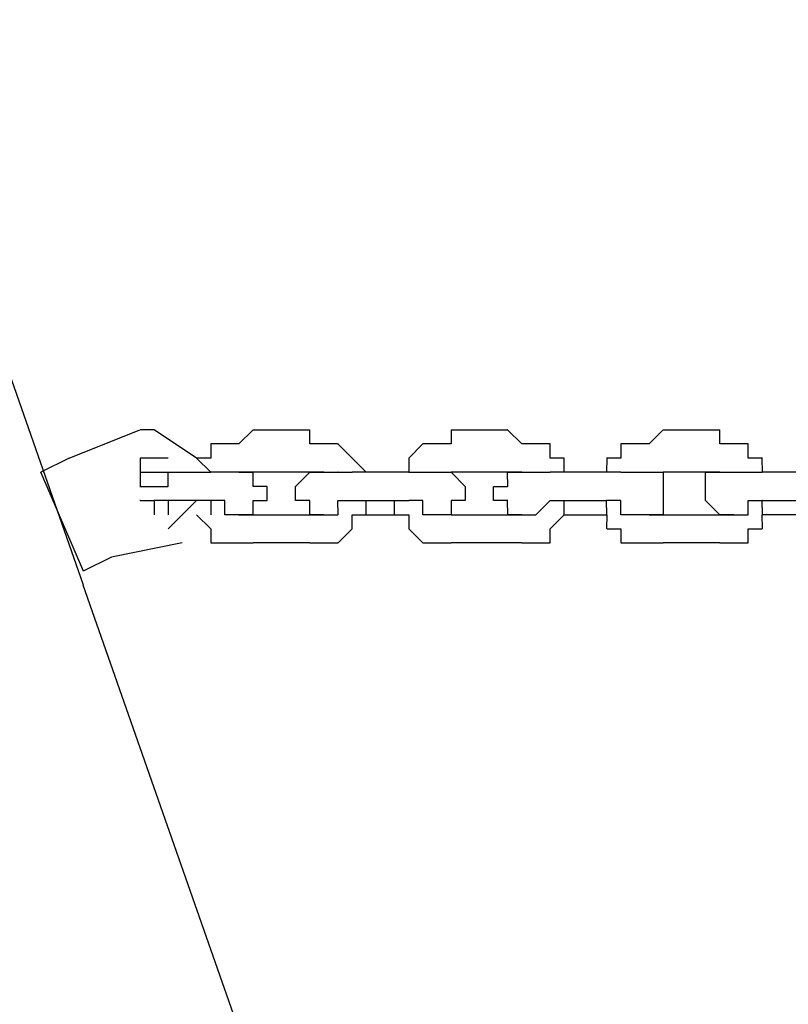
# Model space of a CAD drawing. Units: inches. Extents: x 81 to 218, y -19 to 228.
# Drawn here: x 125 to 126, y 215 to 216 of the extents above; entities that cross this region are included whole.
import ezdxf

# ---------------------------------------------------------------- set-up
doc = ezdxf.new("R2010")
doc.units = ezdxf.units.IN
doc.header["$MEASUREMENT"] = 0
doc.layers.add('Ebene 1', color=7, linetype='Continuous')

# ---------------------------------------------------------------- blocks, each defined once
blk = doc.blocks.new('block 2')
at = {"layer": 'Ebene 1', "color": 179, "lineweight": 25, "true_color": 0x1a171b}
for points in [[(124.9362, 215.2732), (124.5862, 216.2731)], [(124.9112, 215.4981), (125.0361, 215.5481)], [(125.1362, 215.4981), (125.0611, 215.5481), (125.0363, 215.5481)], [(125.2361, 215.5481), (125.2111, 215.5231)], [(125.2361, 215.5481), (125.3362, 215.5481)], [(125.3362, 215.5231), (125.3362, 215.5481)], [(125.3362, 215.5481), (125.3362, 215.5481)], [(125.5861, 215.5481), (125.5861, 215.5231)], [(125.5861, 215.5481), (125.686, 215.5481)], [(125.7112, 215.5231), (125.686, 215.5481)], [(125.6862, 215.5481), (125.686, 215.5481)], [(125.9611, 215.5481), (125.9362, 215.5231)], [(125.9611, 215.5481), (126.0612, 215.5481)], [(126.0612, 215.5231), (126.0612, 215.5481)], [(126.0612, 215.5481), (126.0612, 215.5481)], [(125.1862, 215.5231), (125.1612, 215.5231)], [(125.1612, 215.5231), (125.1612, 215.4981)], [(125.2111, 215.5231), (125.1862, 215.5231)], [(125.1862, 215.5231), (125.1862, 215.5231)], [(125.2111, 215.5231), (125.2111, 215.5231)], [(125.3612, 215.5231), (125.3362, 215.5231)], [(125.3863, 215.5231), (125.3612, 215.5231)], [(125.3612, 215.5231), (125.3612, 215.5231)], [(125.4113, 215.4981), (125.3861, 215.5231)], [(125.3863, 215.5231), (125.3861, 215.5231)], [(125.5362, 215.5231), (125.5112, 215.4981)], [(125.5612, 215.5231), (125.5362, 215.5231)], [(125.5362, 215.5231), (125.5362, 215.5231)], [(125.5861, 215.5231), (125.5612, 215.5231)], [(125.5612, 215.5231), (125.5612, 215.5231)], [(125.7362, 215.5231), (125.7112, 215.5231)], [(125.7112, 215.5231), (125.7112, 215.5231)], [(125.7611, 215.5231), (125.7362, 215.5231)], [(125.7362, 215.5231), (125.7362, 215.5231)], [(125.7611, 215.4981), (125.7611, 215.5231)], [(125.9112, 215.5231), (125.8862, 215.5231)], [(125.8862, 215.5231), (125.8862, 215.4981)], [(125.9362, 215.5231), (125.9112, 215.5231)], [(125.9112, 215.5231), (125.9112, 215.5231)], [(125.9362, 215.5231), (125.9362, 215.5231)], [(126.0862, 215.5231), (126.0612, 215.5231)], [(126.1112, 215.5231), (126.0862, 215.5231)], [(126.0862, 215.5231), (126.0862, 215.5231)], [(126.1112, 215.4981), (126.1112, 215.5231)], [(126.1112, 215.5231), (126.1112, 215.5231)], [(124.9112, 215.4981), (124.8611, 215.4732)], [(125.0861, 215.4981), (125.0363, 215.4981), (125.0363, 215.4482)], [(125.1362, 215.4981), (125.1362, 215.4981)], [(125.1612, 215.4981), (125.1362, 215.4981)], [(125.1612, 215.4732), (125.1362, 215.4981)], [(125.1612, 215.4981), (125.1612, 215.4981)], [(125.4363, 215.4732), (125.4111, 215.4981)], [(125.4113, 215.4981), (125.4111, 215.4981)], [(125.4113, 215.4981), (125.4111, 215.4981)], [(125.5112, 215.4981), (125.5112, 215.4981)], [(125.5112, 215.4981), (125.5112, 215.4981)], [(125.5112, 215.4981), (125.5112, 215.4732)], [(125.7861, 215.4981), (125.7611, 215.4981)], [(125.7611, 215.4981), (125.7611, 215.4981)], [(125.7861, 215.4732), (125.7861, 215.4981)], [(125.8862, 215.4981), (125.8611, 215.4981)], [(125.8612, 215.4981), (125.8611, 215.4981)], [(125.8612, 215.4981), (125.8611, 215.4732)], [(126.1363, 215.4981), (126.1112, 215.4981)], [(126.1363, 215.4732), (126.1361, 215.4981)], [(126.1363, 215.4981), (126.1361, 215.4981)], [(124.9362, 215.2981), (124.8611, 215.4732)], [(125.0363, 215.4732), (125.0361, 215.4732)], [(125.0363, 215.4732), (125.0361, 215.4732)], [(125.0363, 215.4732), (125.0361, 215.4732)], [(125.0361, 215.4482), (125.0861, 215.4482), (125.0861, 215.4732)], [(125.0363, 215.4732), (125.0611, 215.4732)], [(125.0613, 215.4732), (125.0611, 215.4732)], [(125.0613, 215.4732), (125.1612, 215.4732)], [(125.1111, 215.4732), (125.1111, 215.4732)], [(125.1862, 215.4732), (125.1612, 215.4732)], [(125.1612, 215.4732), (125.1612, 215.4732)], [(125.1612, 215.4732), (125.1612, 215.4732)], [(125.2111, 215.4732), (125.1862, 215.4732)], [(125.1862, 215.4732), (125.1862, 215.4732)], [(125.1862, 215.4732), (125.1862, 215.4732)], [(125.1862, 215.4732), (125.1862, 215.4732)], [(125.2111, 215.4732), (125.2111, 215.4732)], [(125.2111, 215.4732), (125.2111, 215.4732)], [(125.2111, 215.4732), (125.2111, 215.4732)], [(125.2111, 215.4732), (125.2111, 215.4732)], [(125.2111, 215.4732), (125.2361, 215.4732)], [(125.2361, 215.4732), (125.2111, 215.4732)], [(125.2111, 215.4732), (125.2111, 215.4732)], [(125.2111, 215.4732), (125.2111, 215.4732)], [(125.2111, 215.4732), (125.2111, 215.4732)], [(125.2361, 215.4732), (125.2361, 215.4732)], [(125.2361, 215.4732), (125.2361, 215.4732)], [(125.3362, 215.4732), (125.2361, 215.4732)], [(125.2361, 215.4482), (125.2361, 215.4732)], [(125.2361, 215.4732), (125.2361, 215.4732)], [(125.2361, 215.4732), (125.2361, 215.4732)], [(125.2361, 215.4732), (125.2361, 215.4732)], [(125.2361, 215.4732), (125.2361, 215.4732)], [(125.2361, 215.4732), (125.2361, 215.4732)], [(125.2361, 215.4732), (125.2361, 215.4732)], [(125.2361, 215.4732), (125.2361, 215.4732)], [(125.2361, 215.4732), (125.2361, 215.4732)], [(125.3112, 215.4482), (125.3362, 215.4732)], [(125.3612, 215.4732), (125.3362, 215.4732)], [(125.3362, 215.4732), (125.3362, 215.4732)], [(125.3362, 215.4732), (125.3362, 215.4732)], [(125.3362, 215.4732), (125.3362, 215.4732)], [(125.3362, 215.4732), (125.3362, 215.4732)], [(125.3362, 215.4732), (125.3362, 215.4732)], [(125.3362, 215.4732), (125.3362, 215.4732)], [(125.3362, 215.4732), (125.3362, 215.4732)], [(125.3362, 215.4732), (125.3362, 215.4732)], [(125.3362, 215.4732), (125.3362, 215.4732)], [(125.3362, 215.4732), (125.3362, 215.4732)], [(125.3362, 215.4732), (125.3612, 215.4732)], [(125.3612, 215.4732), (125.3612, 215.4732)], [(125.3612, 215.4732), (125.3612, 215.4732)], [(125.3612, 215.4732), (125.3612, 215.4732)], [(125.3612, 215.4732), (125.3861, 215.4732)], [(125.3863, 215.4732), (125.3861, 215.4732)], [(125.3863, 215.4732), (125.3861, 215.4732)], [(125.3863, 215.4732), (125.4111, 215.4732)], [(125.5112, 215.4732), (125.4111, 215.4732)], [(125.4113, 215.4732), (125.4111, 215.4732)], [(125.4113, 215.4732), (125.4111, 215.4732)], [(125.4363, 215.4732), (125.4361, 215.4732)], [(125.5112, 215.4732), (125.4861, 215.4732)], [(125.5112, 215.4732), (125.5112, 215.4732)], [(125.5112, 215.4732), (125.5112, 215.4732)], [(125.5112, 215.4732), (125.5362, 215.4732)], [(125.5362, 215.4732), (125.5362, 215.4732)], [(125.5362, 215.4732), (125.5362, 215.4732)], [(125.5362, 215.4732), (125.5612, 215.4732)], [(125.5612, 215.4732), (125.5612, 215.4732)], [(125.5612, 215.4732), (125.5612, 215.4732)], [(125.5612, 215.4732), (125.5861, 215.4732)], [(125.5612, 215.4732), (125.5612, 215.4732)], [(125.5612, 215.4732), (125.5612, 215.4732)], [(125.5612, 215.4732), (125.5861, 215.4732)], [(125.5861, 215.4732), (125.5861, 215.4732)], [(125.5861, 215.4732), (125.5861, 215.4732)], [(125.5861, 215.4732), (125.5861, 215.4732)], [(125.5861, 215.4732), (125.5861, 215.4732)], [(125.5861, 215.4732), (125.5861, 215.4732)], [(125.5861, 215.4732), (125.5861, 215.4732)], [(125.5861, 215.4732), (125.5861, 215.4732)], [(125.5861, 215.4732), (125.5861, 215.4732)], [(125.5861, 215.4732), (125.5861, 215.4732)], [(125.5861, 215.4732), (125.5861, 215.4732)], [(125.5861, 215.4732), (125.6111, 215.4482)], [(125.5861, 215.4732), (125.5861, 215.4732)], [(125.5861, 215.4732), (125.5861, 215.4732)], [(125.5861, 215.4732), (125.5861, 215.4732)], [(125.5861, 215.4732), (125.5861, 215.4732)], [(125.6862, 215.4732), (125.5861, 215.4732)], [(125.7112, 215.4732), (125.686, 215.4732)], [(125.6862, 215.4732), (125.686, 215.4732)], [(125.6862, 215.4732), (125.686, 215.4732)], [(125.6862, 215.4482), (125.686, 215.4732)], [(125.6862, 215.4732), (125.686, 215.4732)], [(125.6862, 215.4732), (125.686, 215.4732)], [(125.6862, 215.4732), (125.686, 215.4732)], [(125.6862, 215.4732), (125.686, 215.4732)], [(125.6862, 215.4732), (125.7112, 215.4732)], [(125.7112, 215.4732), (125.7112, 215.4732)], [(125.7112, 215.4732), (125.7112, 215.4732)], [(125.7112, 215.4732), (125.7112, 215.4732)], [(125.7112, 215.4732), (125.7112, 215.4732)], [(125.7112, 215.4732), (125.7112, 215.4732)], [(125.7112, 215.4732), (125.7112, 215.4732)], [(125.7112, 215.4732), (125.7362, 215.4732)], [(125.7362, 215.4732), (125.7362, 215.4732)], [(125.7362, 215.4732), (125.7362, 215.4732)], [(125.7362, 215.4732), (125.7611, 215.4732)], [(125.8612, 215.4732), (125.7611, 215.4732)], [(125.7611, 215.4732), (125.7611, 215.4732)], [(125.7611, 215.4732), (125.7611, 215.4732)], [(125.7611, 215.4732), (125.7611, 215.4732)], [(125.7861, 215.4732), (125.7861, 215.4732)], [(125.8612, 215.4732), (125.8611, 215.4732)], [(125.8862, 215.4732), (125.8611, 215.4732)], [(125.8612, 215.4732), (125.8611, 215.4732)], [(125.8862, 215.4732), (125.8862, 215.4732)], [(125.8862, 215.4732), (125.9112, 215.4732)], [(125.9112, 215.4732), (125.9112, 215.4732)], [(125.9112, 215.4732), (125.9112, 215.4732)], [(125.9112, 215.4732), (125.9112, 215.4732)], [(125.9112, 215.4732), (125.9362, 215.4732)], [(125.9362, 215.4732), (125.9362, 215.4732)], [(125.9362, 215.4732), (125.9362, 215.4732)], [(125.9362, 215.4732), (125.9362, 215.4732)], [(125.9362, 215.4732), (125.9362, 215.4732)], [(125.9362, 215.4732), (125.9362, 215.4732)], [(125.9362, 215.4732), (125.9362, 215.4732)], [(125.9362, 215.4732), (125.9611, 215.4732)], [(125.9362, 215.4732), (125.9362, 215.4732)], [(125.9362, 215.4732), (125.9362, 215.4732)], [(125.9362, 215.4732), (125.9362, 215.4732)], [(125.9362, 215.4732), (125.9362, 215.4732)], [(125.9362, 215.4732), (125.9362, 215.4732)], [(125.9362, 215.4732), (125.9611, 215.4732)], [(125.9611, 215.4732), (125.9611, 215.4732)], [(125.9611, 215.4732), (125.9611, 215.4732)], [(125.9611, 215.4732), (125.9611, 215.4732)], [(125.9611, 215.4732), (125.9611, 215.4732)], [(125.9611, 215.4732), (125.9611, 215.4482)], [(125.9611, 215.4732), (125.9611, 215.4732)], [(126.0612, 215.4732), (125.9611, 215.4732)], [(126.0361, 215.4482), (126.0361, 215.4732)], [(126.0361, 215.4732), (126.0612, 215.4732)], [(126.0612, 215.4732), (126.0862, 215.4732)], [(126.0612, 215.4732), (126.0612, 215.4732)], [(126.0612, 215.4732), (126.0612, 215.4732)], [(126.0612, 215.4732), (126.0612, 215.4732)], [(126.0612, 215.4732), (126.0612, 215.4732)], [(126.0612, 215.4732), (126.0612, 215.4732)], [(126.0612, 215.4732), (126.0612, 215.4732)], [(126.0612, 215.4732), (126.0612, 215.4732)], [(126.0612, 215.4732), (126.0612, 215.4732)], [(126.0612, 215.4732), (126.0612, 215.4732)], [(126.0612, 215.4732), (126.0612, 215.4732)], [(126.0612, 215.4732), (126.0862, 215.4732)], [(126.0862, 215.4732), (126.0862, 215.4732)], [(126.0862, 215.4732), (126.0862, 215.4732)], [(126.0862, 215.4732), (126.0862, 215.4732)], [(126.0862, 215.4732), (126.1112, 215.4732)], [(126.1112, 215.4732), (126.1112, 215.4732)], [(126.1112, 215.4732), (126.1112, 215.4732)], [(126.1112, 215.4732), (126.1361, 215.4732)], [(126.1363, 215.4732), (126.1361, 215.4732)], [(126.2362, 215.4732), (126.1361, 215.4732)], [(126.1363, 215.4732), (126.1361, 215.4732)], [(125.2611, 215.4482), (125.2361, 215.4482)], [(125.2361, 215.4482), (125.2361, 215.4482)], [(125.2611, 215.423), (125.2611, 215.4482)], [(125.2611, 215.4482), (125.2611, 215.4482)], [(125.2611, 215.4482), (125.2611, 215.4482)], [(125.2611, 215.4482), (125.2611, 215.4482)], [(125.3112, 215.423), (125.3112, 215.4482)], [(125.3112, 215.4482), (125.3112, 215.4482)], [(125.3112, 215.4482), (125.3112, 215.4482)], [(125.3112, 215.4482), (125.3112, 215.4482)], [(125.3112, 215.4482), (125.3112, 215.4482)], [(125.3112, 215.4482), (125.3112, 215.4482)], [(125.6111, 215.4482), (125.6111, 215.4482)], [(125.6111, 215.4482), (125.6111, 215.4482)], [(125.6111, 215.4482), (125.6111, 215.4482)], [(125.6111, 215.4482), (125.6111, 215.4482)], [(125.6111, 215.4482), (125.6111, 215.4482)], [(125.6111, 215.4482), (125.6111, 215.423)], [(125.6611, 215.423), (125.6611, 215.4482)], [(125.6611, 215.4482), (125.6611, 215.4482)], [(125.6611, 215.4482), (125.6611, 215.4482)], [(125.6611, 215.4482), (125.686, 215.4482)], [(125.6862, 215.4482), (125.686, 215.4482)], [(125.6862, 215.4482), (125.686, 215.4482)], [(125.9611, 215.4482), (125.9611, 215.4482)], [(125.9611, 215.4482), (125.9611, 215.4482)], [(125.9611, 215.4482), (125.9611, 215.4482)], [(125.9611, 215.4482), (125.9611, 215.4482)], [(125.9611, 215.4482), (125.9611, 215.4482)], [(125.9611, 215.4482), (125.9611, 215.423)], [(126.0361, 215.423), (126.0361, 215.4482)], [(126.0361, 215.4482), (126.0361, 215.4482)], [(126.0361, 215.4482), (126.0361, 215.4482)], [(126.0361, 215.4482), (126.0361, 215.4482)], [(126.0361, 215.4482), (126.0361, 215.4482)], [(126.0361, 215.4482), (126.0361, 215.4482)], [(125.0363, 215.423), (125.0361, 215.423)], [(125.0363, 215.423), (125.0361, 215.423)], [(125.0363, 215.423), (125.0611, 215.423)], [(125.0613, 215.423), (125.0611, 215.423)], [(125.0613, 215.423), (125.0611, 215.423)], [(125.1612, 215.423), (125.0611, 215.423)], [(125.0613, 215.423), (125.0611, 215.398)], [(125.0862, 215.423), (125.0861, 215.398)], [(125.0861, 215.3731), (125.1362, 215.423)], [(125.1862, 215.423), (125.1612, 215.423)], [(125.1612, 215.423), (125.1612, 215.423)], [(125.1612, 215.423), (125.1612, 215.423)], [(125.1612, 215.423), (125.1612, 215.423)], [(125.1612, 215.423), (125.1612, 215.398)], [(125.1862, 215.398), (125.1862, 215.423)], [(125.2361, 215.398), (125.2361, 215.423)], [(125.2361, 215.423), (125.2361, 215.423)], [(125.2361, 215.423), (125.2361, 215.423)], [(125.2361, 215.423), (125.2611, 215.423)], [(125.2611, 215.423), (125.2611, 215.423)], [(125.2611, 215.423), (125.2611, 215.423)], [(125.3362, 215.423), (125.3112, 215.423)], [(125.3112, 215.423), (125.3112, 215.423)], [(125.3112, 215.423), (125.3112, 215.423)], [(125.3112, 215.423), (125.3112, 215.423)], [(125.3112, 215.423), (125.3112, 215.423)], [(125.3362, 215.398), (125.3362, 215.423)], [(125.3863, 215.398), (125.3861, 215.423)], [(125.3863, 215.423), (125.4111, 215.423)], [(125.4113, 215.423), (125.4111, 215.423)], [(125.4113, 215.423), (125.4111, 215.423)], [(125.4113, 215.423), (125.4111, 215.423)], [(125.4113, 215.423), (125.5112, 215.423)], [(125.4363, 215.398), (125.4361, 215.423)], [(125.4861, 215.398), (125.4861, 215.423)], [(125.5362, 215.423), (125.5112, 215.423)], [(125.5112, 215.423), (125.5112, 215.423)], [(125.5112, 215.423), (125.5112, 215.423)], [(125.5362, 215.398), (125.5362, 215.423)], [(125.5362, 215.423), (125.5362, 215.423)], [(125.6111, 215.423), (125.5861, 215.423)], [(125.5861, 215.423), (125.5861, 215.398)], [(125.6111, 215.423), (125.6111, 215.423)], [(125.6111, 215.423), (125.6111, 215.423)], [(125.6111, 215.423), (125.6111, 215.423)], [(125.6111, 215.423), (125.6111, 215.423)], [(125.6862, 215.423), (125.6611, 215.423)], [(125.6611, 215.423), (125.6611, 215.423)], [(125.6862, 215.398), (125.686, 215.423)], [(125.6862, 215.423), (125.686, 215.423)], [(125.6862, 215.423), (125.686, 215.423)], [(125.6862, 215.423), (125.686, 215.423)], [(125.7362, 215.398), (125.7611, 215.423)], [(125.7611, 215.423), (125.8611, 215.423)], [(125.7611, 215.423), (125.7611, 215.423)], [(125.7611, 215.423), (125.7611, 215.423)], [(125.7611, 215.423), (125.7611, 215.423)], [(125.7611, 215.423), (125.7611, 215.423)], [(125.7861, 215.398), (125.7861, 215.423)], [(125.8862, 215.423), (125.8611, 215.423)], [(125.8612, 215.398), (125.8611, 215.423)], [(125.8862, 215.398), (125.8862, 215.423)], [(125.8862, 215.423), (125.8862, 215.423)], [(125.8862, 215.423), (125.8862, 215.423)], [(125.8862, 215.423), (125.8862, 215.423)], [(125.9611, 215.423), (125.9611, 215.423)], [(125.9611, 215.423), (125.9611, 215.423)], [(125.9611, 215.423), (125.9611, 215.423)], [(125.9611, 215.423), (125.9611, 215.423)], [(125.9611, 215.423), (125.9611, 215.423)], [(125.9611, 215.423), (125.9611, 215.398)], [(126.0612, 215.398), (126.0361, 215.423)], [(126.0361, 215.423), (126.0361, 215.423)], [(126.0361, 215.423), (126.0361, 215.423)], [(126.0361, 215.423), (126.0361, 215.423)], [(126.0361, 215.423), (126.0361, 215.423)], [(126.0361, 215.423), (126.0361, 215.423)], [(126.1112, 215.398), (126.1112, 215.423)], [(126.1112, 215.423), (126.1112, 215.423)], [(126.1112, 215.423), (126.1361, 215.423)], [(126.1363, 215.398), (126.1361, 215.423)], [(126.1363, 215.423), (126.1361, 215.423)], [(126.1363, 215.423), (126.1361, 215.423)], [(126.1363, 215.423), (126.2361, 215.423)], [(125.1362, 215.398), (125.1362, 215.398)], [(125.1362, 215.398), (125.1612, 215.3731)], [(125.2111, 215.398), (125.1862, 215.398)], [(125.1862, 215.398), (125.1862, 215.398)], [(125.1862, 215.398), (125.1862, 215.398)], [(125.2111, 215.398), (125.2111, 215.398)], [(125.2361, 215.398), (125.2111, 215.398)], [(125.2111, 215.398), (125.2111, 215.398)], [(125.2111, 215.398), (125.2111, 215.398)], [(125.2111, 215.398), (125.2111, 215.398)], [(125.2111, 215.398), (125.2111, 215.398)], [(125.2111, 215.398), (125.2111, 215.398)], [(125.2111, 215.398), (125.2111, 215.398)], [(125.2111, 215.398), (125.2111, 215.398)], [(125.2111, 215.398), (125.2111, 215.398)], [(125.2111, 215.398), (125.2111, 215.398)], [(125.2111, 215.398), (125.2361, 215.398)], [(125.2111, 215.398), (125.2111, 215.398)], [(125.2111, 215.398), (125.2111, 215.398)], [(125.2111, 215.398), (125.2111, 215.398)], [(125.2111, 215.398), (125.2111, 215.398)], [(125.2111, 215.398), (125.2111, 215.398)], [(125.2111, 215.398), (125.2111, 215.398)], [(125.2111, 215.398), (125.2111, 215.398)], [(125.2111, 215.398), (125.2111, 215.398)], [(125.2111, 215.398), (125.2111, 215.398)], [(125.2111, 215.398), (125.2111, 215.398)], [(125.2361, 215.398), (125.2361, 215.398)], [(125.2361, 215.398), (125.3362, 215.398)], [(125.2361, 215.398), (125.2361, 215.398)], [(125.2361, 215.398), (125.2361, 215.398)], [(125.2361, 215.398), (125.2361, 215.398)], [(125.2361, 215.398), (125.2361, 215.398)], [(125.2361, 215.398), (125.2361, 215.398)], [(125.2361, 215.398), (125.2361, 215.398)], [(125.2361, 215.398), (125.2361, 215.398)], [(125.2361, 215.398), (125.2361, 215.398)], [(125.3362, 215.398), (125.3362, 215.398)], [(125.3362, 215.398), (125.3362, 215.398)], [(125.3362, 215.398), (125.3362, 215.398)], [(125.3362, 215.398), (125.3362, 215.398)], [(125.3362, 215.398), (125.3612, 215.398)], [(125.3612, 215.398), (125.3362, 215.398)], [(125.3362, 215.398), (125.3362, 215.398)], [(125.3362, 215.398), (125.3362, 215.398)], [(125.3362, 215.398), (125.3362, 215.398)], [(125.3362, 215.398), (125.3362, 215.398)], [(125.3362, 215.398), (125.3362, 215.398)], [(125.3612, 215.398), (125.3612, 215.398)], [(125.3612, 215.398), (125.3612, 215.398)], [(125.3612, 215.398), (125.3612, 215.398)], [(125.3612, 215.398), (125.3612, 215.398)], [(125.3612, 215.398), (125.3612, 215.398)], [(125.3612, 215.398), (125.3612, 215.398)], [(125.3612, 215.398), (125.3612, 215.398)], [(125.3612, 215.398), (125.3612, 215.398)], [(125.3612, 215.398), (125.3612, 215.398)], [(125.3612, 215.398), (125.3612, 215.398)], [(125.3612, 215.398), (125.3612, 215.398)], [(125.3612, 215.398), (125.3861, 215.398)], [(125.3863, 215.398), (125.3861, 215.398)], [(125.4113, 215.3731), (125.4111, 215.398)], [(125.4113, 215.398), (125.4361, 215.398)], [(125.4363, 215.398), (125.4361, 215.398)], [(125.4363, 215.398), (125.4861, 215.398)], [(125.4861, 215.398), (125.5112, 215.398)], [(125.5112, 215.398), (125.5112, 215.398)], [(125.5112, 215.398), (125.5112, 215.3731)], [(125.5612, 215.398), (125.5362, 215.398)], [(125.5362, 215.398), (125.5362, 215.398)], [(125.5612, 215.398), (125.5612, 215.398)], [(125.5861, 215.398), (125.5612, 215.398)], [(125.5612, 215.398), (125.5612, 215.398)], [(125.5612, 215.398), (125.5612, 215.398)], [(125.5612, 215.398), (125.5612, 215.398)], [(125.5612, 215.398), (125.5612, 215.398)], [(125.5612, 215.398), (125.5612, 215.398)], [(125.5612, 215.398), (125.5612, 215.398)], [(125.5612, 215.398), (125.5612, 215.398)], [(125.5612, 215.398), (125.5612, 215.398)], [(125.5612, 215.398), (125.5612, 215.398)], [(125.5612, 215.398), (125.5612, 215.398)], [(125.5612, 215.398), (125.5612, 215.398)], [(125.5612, 215.398), (125.5612, 215.398)], [(125.5861, 215.398), (125.5612, 215.398)], [(125.5612, 215.398), (125.5612, 215.398)], [(125.5612, 215.398), (125.5612, 215.398)], [(125.5612, 215.398), (125.5612, 215.398)], [(125.5861, 215.398), (125.5861, 215.398)], [(125.5861, 215.398), (125.5861, 215.398)], [(125.5861, 215.398), (125.5861, 215.398)], [(125.5861, 215.398), (125.5861, 215.398)], [(125.5861, 215.398), (125.5861, 215.398)], [(125.5861, 215.398), (125.5861, 215.398)], [(125.5861, 215.398), (125.5861, 215.398)], [(125.5861, 215.398), (125.5861, 215.398)], [(125.5861, 215.398), (125.5861, 215.398)], [(125.5861, 215.398), (125.5861, 215.398)], [(125.5861, 215.398), (125.686, 215.398)], [(125.5861, 215.398), (125.5861, 215.398)], [(125.5861, 215.398), (125.5861, 215.398)], [(125.5861, 215.398), (125.5861, 215.398)], [(125.6862, 215.398), (125.686, 215.398)], [(125.6862, 215.398), (125.686, 215.398)], [(125.7112, 215.398), (125.686, 215.398)], [(125.6862, 215.398), (125.686, 215.398)], [(125.6862, 215.398), (125.686, 215.398)], [(125.6862, 215.398), (125.686, 215.398)], [(125.6862, 215.398), (125.7112, 215.398)], [(125.7112, 215.398), (125.7112, 215.398)], [(125.7112, 215.398), (125.7112, 215.398)], [(125.7112, 215.398), (125.7112, 215.398)], [(125.7112, 215.398), (125.7112, 215.398)], [(125.7112, 215.398), (125.7112, 215.398)], [(125.7112, 215.398), (125.7112, 215.398)], [(125.7112, 215.398), (125.7112, 215.398)], [(125.7112, 215.398), (125.7112, 215.398)], [(125.7112, 215.398), (125.7112, 215.398)], [(125.7112, 215.398), (125.7112, 215.398)], [(125.7112, 215.398), (125.7112, 215.398)], [(125.7112, 215.398), (125.7112, 215.398)], [(125.7112, 215.398), (125.7112, 215.398)], [(125.7112, 215.398), (125.7362, 215.398)], [(125.7362, 215.398), (125.7362, 215.398)], [(125.7362, 215.398), (125.7362, 215.398)], [(125.7362, 215.398), (125.7362, 215.398)], [(125.7611, 215.3731), (125.7861, 215.398)], [(125.7861, 215.398), (125.7861, 215.398)], [(125.7861, 215.398), (125.7861, 215.398)], [(125.7861, 215.398), (125.8611, 215.398)], [(125.8612, 215.398), (125.8611, 215.398)], [(125.8612, 215.398), (125.8611, 215.398)], [(125.8612, 215.398), (125.8611, 215.3731)], [(125.9112, 215.398), (125.8862, 215.398)], [(125.9362, 215.398), (125.9112, 215.398)], [(125.9112, 215.398), (125.9112, 215.398)], [(125.9112, 215.398), (125.9112, 215.398)], [(125.9112, 215.398), (125.9112, 215.398)], [(125.9362, 215.398), (125.9112, 215.398)], [(125.9112, 215.398), (125.9112, 215.398)], [(125.9362, 215.398), (125.9362, 215.398)], [(125.9611, 215.398), (125.9362, 215.398)], [(125.9362, 215.398), (125.9362, 215.398)], [(125.9362, 215.398), (125.9362, 215.398)], [(125.9362, 215.398), (125.9362, 215.398)], [(125.9362, 215.398), (125.9362, 215.398)], [(125.9362, 215.398), (125.9362, 215.398)], [(125.9362, 215.398), (125.9362, 215.398)], [(125.9362, 215.398), (125.9362, 215.398)], [(125.9362, 215.398), (125.9362, 215.398)], [(125.9362, 215.398), (125.9362, 215.398)], [(125.9362, 215.398), (125.9362, 215.398)], [(125.9362, 215.398), (125.9362, 215.398)], [(125.9362, 215.398), (125.9362, 215.398)], [(125.9362, 215.398), (125.9362, 215.398)], [(125.9362, 215.398), (125.9362, 215.398)], [(125.9362, 215.398), (125.9362, 215.398)], [(125.9362, 215.398), (125.9611, 215.398)], [(125.9362, 215.398), (125.9362, 215.398)], [(125.9362, 215.398), (125.9362, 215.398)], [(125.9362, 215.398), (125.9362, 215.398)], [(125.9362, 215.398), (125.9362, 215.398)], [(125.9611, 215.398), (125.9611, 215.398)], [(125.9611, 215.398), (125.9611, 215.398)], [(125.9611, 215.398), (125.9611, 215.398)], [(125.9611, 215.398), (125.9611, 215.398)], [(125.9611, 215.398), (126.0612, 215.398)], [(126.0612, 215.398), (126.0612, 215.398)], [(126.0612, 215.398), (126.0612, 215.398)], [(126.0612, 215.398), (126.0612, 215.398)], [(126.0612, 215.398), (126.0612, 215.398)], [(126.0612, 215.398), (126.0612, 215.398)], [(126.0612, 215.398), (126.0862, 215.398)], [(126.0612, 215.398), (126.0612, 215.398)], [(126.0612, 215.398), (126.0862, 215.398)], [(126.0862, 215.398), (126.0612, 215.398)], [(126.0612, 215.398), (126.0612, 215.398)], [(126.0612, 215.398), (126.0612, 215.398)], [(126.0612, 215.398), (126.0612, 215.398)], [(126.0612, 215.398), (126.0612, 215.398)], [(126.0612, 215.398), (126.0612, 215.398)], [(126.0862, 215.398), (126.0862, 215.398)], [(126.0862, 215.398), (126.0862, 215.398)], [(126.0862, 215.398), (126.0862, 215.398)], [(126.0862, 215.398), (126.0862, 215.398)], [(126.0862, 215.398), (126.0862, 215.398)], [(126.0862, 215.398), (126.0862, 215.398)], [(126.0862, 215.398), (126.0862, 215.398)], [(126.0862, 215.398), (126.0862, 215.398)], [(126.0862, 215.398), (126.0862, 215.398)], [(126.0862, 215.398), (126.1112, 215.398)], [(126.1363, 215.3731), (126.1361, 215.398)], [(126.1363, 215.398), (126.1361, 215.398)], [(126.1363, 215.398), (126.1361, 215.398)], [(126.2112, 215.398), (126.1361, 215.398)], [(125.1612, 215.3731), (125.1612, 215.3731)], [(125.1612, 215.3731), (125.1612, 215.3481)], [(125.3863, 215.3481), (125.4111, 215.3731)], [(125.4113, 215.3731), (125.4111, 215.3731)], [(125.5112, 215.3731), (125.5112, 215.3731)], [(125.5112, 215.3731), (125.5362, 215.3481)], [(125.7611, 215.3481), (125.7611, 215.3731)], [(125.7611, 215.3731), (125.7611, 215.3731)], [(125.8612, 215.3731), (125.8862, 215.3731)], [(125.8862, 215.3731), (125.8862, 215.3481)], [(126.1112, 215.3481), (126.1112, 215.3731)], [(126.1112, 215.3731), (126.1361, 215.3731)], [(125.1111, 215.3481), (124.9862, 215.3231)], [(125.1612, 215.3481), (125.1862, 215.3481)], [(125.1862, 215.3481), (125.1862, 215.3481)], [(125.1862, 215.3481), (125.2111, 215.3481)], [(125.2111, 215.3481), (125.2111, 215.3481)], [(125.2111, 215.3481), (125.2361, 215.3481)], [(125.3362, 215.3481), (125.2361, 215.3481)], [(125.2361, 215.3481), (125.2361, 215.3481)], [(125.3362, 215.3481), (125.3362, 215.3481)], [(125.3362, 215.3481), (125.3362, 215.3481)], [(125.3362, 215.3481), (125.3612, 215.3481)], [(125.3362, 215.3481), (125.3362, 215.3481)], [(125.3612, 215.3481), (125.3612, 215.3481)], [(125.3612, 215.3481), (125.3861, 215.3481)], [(125.3863, 215.3481), (125.3861, 215.3481)], [(125.5362, 215.3481), (125.5362, 215.3481)], [(125.5362, 215.3481), (125.5612, 215.3481)], [(125.5612, 215.3481), (125.5612, 215.3481)], [(125.5612, 215.3481), (125.5861, 215.3481)], [(125.6862, 215.3481), (125.5861, 215.3481)], [(125.5861, 215.3481), (125.5861, 215.3481)], [(125.5861, 215.3481), (125.5861, 215.3481)], [(125.6862, 215.3481), (125.686, 215.3481)], [(125.7112, 215.3481), (125.686, 215.3481)], [(125.6862, 215.3481), (125.686, 215.3481)], [(125.7112, 215.3481), (125.7112, 215.3481)], [(125.7112, 215.3481), (125.7362, 215.3481)], [(125.7362, 215.3481), (125.7362, 215.3481)], [(125.7362, 215.3481), (125.7611, 215.3481)], [(125.8862, 215.3481), (125.9112, 215.3481)], [(125.9112, 215.3481), (125.9112, 215.3481)], [(125.9112, 215.3481), (125.9362, 215.3481)], [(125.9362, 215.3481), (125.9362, 215.3481)], [(125.9362, 215.3481), (125.9611, 215.3481)], [(126.0612, 215.3481), (125.9611, 215.3481)], [(125.9611, 215.3481), (125.9611, 215.3481)], [(126.0612, 215.3481), (126.0612, 215.3481)], [(126.0612, 215.3481), (126.0612, 215.3481)], [(126.0612, 215.3481), (126.0862, 215.3481)], [(126.0612, 215.3481), (126.0612, 215.3481)], [(126.0862, 215.3481), (126.0862, 215.3481)], [(126.0862, 215.3481), (126.1112, 215.3481)], [(126.1112, 215.3481), (126.1112, 215.3481)], [(124.9862, 215.3231), (124.936, 215.2981)], [(125.2862, 214.2732), (124.936, 215.2732)]]:
    blk.add_lwpolyline(points, dxfattribs=at)

msp = doc.modelspace()

# ---------------------------------------------------------------- block references
at = {"layer": 'Ebene 1'}
msp.add_blockref('block 2', (0, 0), dxfattribs=at)

doc.saveas('drawing.dxf')
